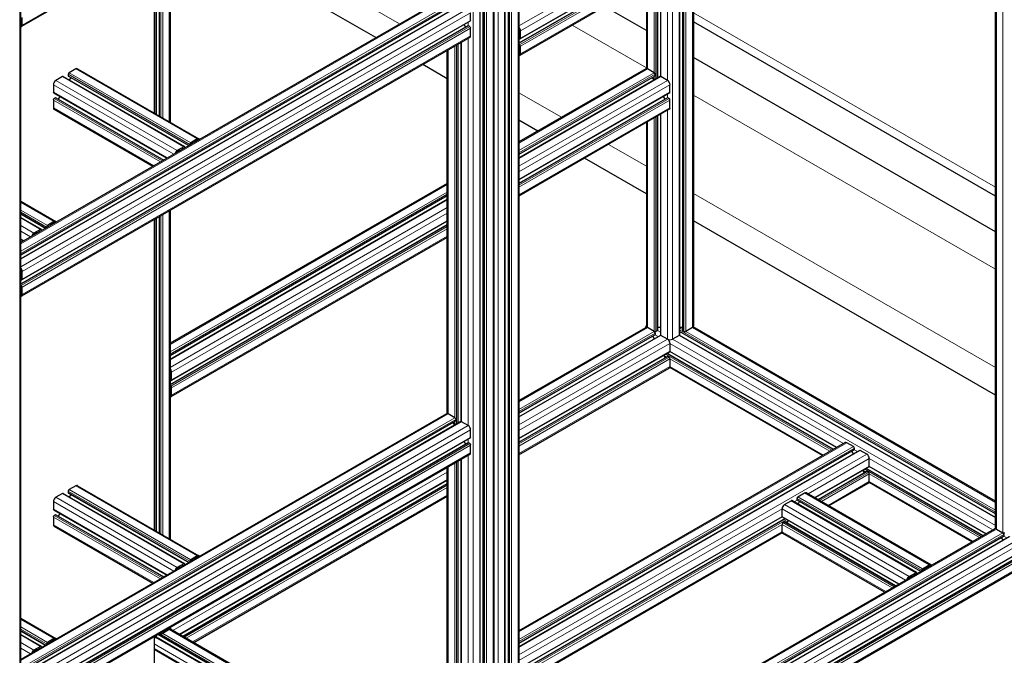
# Model space of a CAD drawing. Units: millimetres. Extents: x 0 to 14700, y 0 to 10395.
# Drawn here: x 5459 to 6577, y 4674 to 5396 of the extents above; entities that cross this region are included whole.
import ezdxf

# ---------------------------------------------------------------- set-up
doc = ezdxf.new("R2010")
doc.units = ezdxf.units.MM
doc.header["$LTSCALE"] = 35
doc.layers.add('Sichtbar (ISO)', color=7, linetype='Continuous', lineweight=25)
doc.layers.add('Tangential', color=7, linetype='Continuous', lineweight=9, true_color=0xbfbfbf)

msp = doc.modelspace()

# ---------------------------------------------------------------- linework, layer by layer
at = {"layer": 'Sichtbar (ISO)'}
for p, q in [((6025.7, 5879.7), (6025.7, 4476)), ((6009.8, 5870.4), (6009.8, 4466.2)), ((6013.3, 5875.7), (6013.3, 4471.3)), ((5985, 4455), (5985, 5859.4)), ((5997.5, 4459.7), (5997.5, 5863.4)), ((5981.5, 4449.9), (5981.5, 5854)), ((6590.1, 5694.9), (6025.7, 5369.1)), ((6592.8, 5700.5), (6027.1, 5373.9)), ((5970, 5681.8), (5460.9, 5387.9)), ((6592.3, 5681.8), (6026.6, 5355.2)), ((6566.5, 4819), (6566.5, 5666.9)), ((5460.1, 4149.4), (5460.1, 5553.8)), ((5863.1, 5375.4), (5651.2, 5497.7)), ((5617.3, 5478.2), (5617.3, 5286.5)), ((5629.8, 5485.4), (5629.8, 5279.3)), ((5611.5, 5474.8), (5611.5, 5289.9)), ((5613.8, 5476.2), (5613.8, 5288.5)), ((6223.7, 5469), (6223.7, 5047.6)), ((6207.8, 5459.8), (6207.8, 5037.8)), ((6211.3, 5461.9), (6211.3, 5042.9)), ((6182.9, 5445.5), (6182.9, 5329.3)), ((6186.4, 5447.5), (6186.4, 5331.3)), ((6170.5, 5438.3), (6170.5, 5340.3)), ((5943.4, 5421.7), (5460.1, 5142.7)), ((5953.6, 5413.3), (5460.1, 5128.3)), ((5959.8, 5412.8), (5460.1, 5124.3)), ((6170.5, 5383.4), (6122.9, 5410.9)), ((5970.8, 5395), (5970.8, 5403.6)), ((5460.1, 5394.6), (5460.5, 5394.3)), ((5967.9, 5388.7), (5460.1, 5095.5)), ((5460.9, 5393.7), (5460.9, 5390.2)), ((5970.5, 5394.3), (5461.4, 5100.4)), ((5461.7, 5389.7), (5461.7, 5398.3)), ((5965.2, 5387.2), (5963.4, 5390.2)), ((5969.8, 5387.9), (5968.4, 5388.7)), ((6566.5, 5195.5), (6223.7, 5393.4)), ((5970.8, 5377.4), (5970.8, 5386)), ((6026.2, 5379.9), (6025.7, 5380.2)), ((6026.5, 5383.7), (6026.5, 5380.1)), ((6027.4, 5374.6), (6027.4, 5383.2)), ((5970, 5375.6), (5460.9, 5081.7)), ((5956.6, 4937.4), (5956.6, 5367.9)), ((5960.1, 4939.3), (5960.1, 5369.9)), ((6025.7, 5374.3), (6026.3, 5374)), ((6026.3, 5367.4), (6025.7, 5367.8)), ((6027.4, 5357), (6027.4, 5365.6)), ((5944.2, 4948.4), (5944.2, 5360.7)), ((6025.7, 5361.9), (6026.2, 5361.6)), ((6026.5, 5361), (6026.5, 5357.5)), ((5944.2, 5328.6), (5916.4, 5344.7)), ((6566.5, 5154.8), (6223.7, 5352.7)), ((5514, 5333.8), (5514, 5332.1)), ((5522.5, 5339.9), (5515.1, 5335.6)), ((5524.5, 5340.1), (5662.4, 5260.5)), ((6169.6, 5340.1), (6025.7, 5257)), ((6179.1, 5335.6), (6171.6, 5339.9)), ((6180.1, 5332.1), (6180.1, 5333.8)), ((5497.1, 5321.9), (5497.1, 5313.4)), ((5507.3, 5331.1), (5499.9, 5326.8)), ((5508.1, 5331.2), (5646, 5251.6)), ((5514.2, 5331.7), (5650.8, 5252.8)), ((5516.9, 5330.1), (5515.2, 5327.1)), ((6179.9, 5331.7), (6025.7, 5242.7)), ((6186.1, 5331.2), (6025.7, 5238.6)), ((6179, 5327.1), (6177.3, 5330.1)), ((6194.3, 5326.8), (6186.8, 5331.1)), ((6197.1, 5313.4), (6197.1, 5321.9)), ((5497.4, 5312.7), (5625.9, 5238.5)), ((6196.8, 5312.7), (6025.7, 5213.9)), ((5497.1, 5304.4), (5497.1, 5295.8)), ((5499.5, 5307), (5498.1, 5306.2)), ((5500, 5307.1), (5622.4, 5236.4)), ((5504.5, 5308.6), (5502.7, 5305.5)), ((6194.1, 5307.1), (6025.7, 5209.9)), ((6191.5, 5305.5), (6189.7, 5308.6)), ((6196, 5306.2), (6194.6, 5307)), ((6197.1, 5295.8), (6197.1, 5304.4)), ((5497.9, 5294), (5610, 5229.3)), ((6196.3, 5294), (6025.7, 5195.5)), ((6186.4, 5288.3), (6186.4, 5037.8)), ((6047, 5269.3), (6025.7, 5281.5)), ((6170.5, 5279.1), (6170.5, 5047.6)), ((6182.9, 5286.2), (6182.9, 5042.9)), ((5651.9, 5254.2), (5651.9, 5253.5)), ((5660.4, 5260.3), (5653, 5256)), ((5657, 5256.4), (5657, 5256.9)), ((5657.4, 5257.5), (5660.4, 5259.3)), ((5645.2, 5251.5), (5637.8, 5247.2)), ((5637.8, 5246.2), (5640.8, 5248)), ((5641.2, 5247.8), (5641.2, 5247.3)), ((5646.3, 5250.2), (5646.3, 5250.9)), ((6170.5, 5197.9), (6100.2, 5238.5)), ((5944.2, 5209.9), (5629.8, 5028.4)), ((5460.1, 5189.5), (5499.8, 5166.6)), ((5944.2, 5195.6), (5629.8, 5014)), ((5944.2, 5191.5), (5629.8, 5010)), ((5629.8, 5179.2), (5629.8, 4805.8)), ((5460.1, 5175.2), (5488.2, 5158.9)), ((5460.1, 5171.1), (5483.3, 5157.7)), ((5497.8, 5166.4), (5490.3, 5162.1)), ((5494.7, 5163.6), (5497.8, 5165.4)), ((5611.5, 5168.6), (5611.5, 4816.3)), ((5613.8, 5170), (5613.8, 4815)), ((5617.3, 5172), (5617.3, 4812.9)), ((5944.2, 5166.8), (5631.1, 4986.1)), ((6566.5, 4969.3), (6223.7, 5167.2)), ((5482.6, 5157.6), (5475.1, 5153.3)), ((5475.1, 5152.3), (5478.2, 5154.1)), ((5478.5, 5153.9), (5478.5, 5153.4)), ((5483.6, 5156.3), (5483.6, 5157)), ((5489.3, 5160.3), (5489.3, 5159.6)), ((5494.4, 5162.5), (5494.4, 5163)), ((5944.2, 5162.8), (5629.8, 4981.2)), ((5460.1, 5146.4), (5463.3, 5144.6)), ((5944.2, 5148.4), (5630.6, 4967.4)), ((5460.9, 5110.1), (5460.9, 5106.6)), ((5461.7, 5101.1), (5461.7, 5109.6)), ((5460.5, 5106.4), (5460.1, 5106.7)), ((5460.1, 5100.8), (5460.6, 5100.5)), ((5460.6, 5093.9), (5460.1, 5094.3)), ((5460.1, 5088.4), (5460.5, 5088.1)), ((5460.9, 5087.5), (5460.9, 5084)), ((5461.7, 5083.5), (5461.7, 5092.1)), ((6025.7, 4963.1), (6169.6, 5046.1)), ((6179.1, 5041.7), (6171.6, 5046)), ((6179.1, 5041.7), (6179.1, 5041.7)), ((6182.6, 5042.5), (6181.2, 5041.7)), ((6186.4, 5046), (6182.9, 5046)), ((6211.3, 5046), (6207.8, 5046)), ((6566.5, 4834.4), (6207.8, 5041.5)), ((6213, 5041.7), (6211.6, 5042.5)), ((6222.6, 5046), (6215.1, 5041.7)), ((6566.5, 4848.8), (6223.5, 5046.8)), ((6025.7, 4948.7), (6179.9, 5037.7)), ((6025.7, 4944.7), (6186.1, 5037.2)), ((6177.3, 5036.2), (6179, 5033.2)), ((6180.1, 5039.8), (6180.1, 5038.2)), ((6194.3, 5032.9), (6186.8, 5037.2)), ((6194.3, 5032.9), (6194.3, 5032.9)), ((6207.4, 5037.2), (6199.9, 5032.9)), ((6566.5, 4830.4), (6207.7, 5037.5)), ((6386.1, 4909.8), (6197, 5019)), ((6197.1, 5028), (6197.1, 5019.4)), ((6025.7, 4920), (6196.8, 5018.7)), ((6025.7, 4915.9), (6194.1, 5013.1)), ((6189.7, 5014.6), (6191.5, 5011.6)), ((6382.5, 4907.8), (6193.6, 5016.9)), ((6194.6, 5013.1), (6196, 5012.3)), ((6197.1, 5010.4), (6197.1, 5001.9)), ((6025.7, 4901.6), (6196.3, 5000)), ((6370.1, 4900.6), (6196.8, 5000.7)), ((5630.2, 4992.1), (5629.8, 4992.4)), ((5629.8, 4986.5), (5630.4, 4986.1)), ((5630.6, 4995.8), (5630.6, 4992.3)), ((5631.4, 4986.8), (5631.4, 4995.3)), ((5630.4, 4979.6), (5629.8, 4980)), ((5629.8, 4974.1), (5630.2, 4973.8)), ((5631.4, 4969.2), (5631.4, 4977.8)), ((5630.6, 4973.2), (5630.6, 4969.7)), ((5943.4, 4948.2), (5460.1, 4669.1)), ((5952.8, 4943.7), (5945.4, 4948)), ((5953.9, 4940.2), (5953.9, 4941.8)), ((5953.6, 4939.8), (5460.1, 4654.8)), ((5959.8, 4939.3), (5460.1, 4650.7)), ((5952.7, 4935.2), (5951, 4938.2)), ((5968, 4934.9), (5960.6, 4939.2)), ((5970.8, 4921.4), (5970.8, 4930)), ((5970.5, 4920.7), (5461.4, 4626.8)), ((5967.9, 4915.2), (5460.1, 4622)), ((5965.2, 4913.6), (5963.4, 4916.7)), ((5969.8, 4914.3), (5968.4, 4915.1)), ((5970.8, 4903.9), (5970.8, 4912.5)), ((6395.9, 4915.5), (6025.7, 4701.8)), ((6406.2, 4907.1), (6025.7, 4687.4)), ((6405.3, 4911), (6397.9, 4915.3)), ((6406.4, 4907.6), (6406.4, 4909.2)), ((5970, 4902), (5460.9, 4608.1)), ((5960.1, 4449.9), (5960.1, 4896.4)), ((6412.4, 4906.6), (6025.7, 4683.4)), ((6405.3, 4902.5), (6403.5, 4905.6)), ((6420.5, 4902.2), (6413.1, 4906.5)), ((6423.4, 4888.8), (6423.4, 4897.3)), ((6423.4, 4897.3), (6423.4, 4897.3)), ((5944.2, 4459.7), (5944.2, 4887.2)), ((5956.6, 4455), (5956.6, 4894.3)), ((6423.1, 4888.1), (6361.7, 4852.7)), ((6552.2, 4809.8), (6419.9, 4886.2)), ((6555.8, 4811.8), (6423.3, 4888.3)), ((6420.4, 4882.5), (6365.2, 4850.6)), ((6417.7, 4881), (6416, 4884)), ((6422.3, 4881.6), (6420.9, 4882.4)), ((6423.4, 4871.2), (6423.4, 4879.8)), ((6423.4, 4879.8), (6423.4, 4879.8)), ((5522.5, 4866.3), (5515.1, 4862)), ((5524.5, 4866.5), (5662.4, 4786.9)), ((5640.5, 4697.5), (5944.2, 4872.9)), ((5644, 4695.5), (5944.2, 4868.8)), ((6422.5, 4869.4), (6377.6, 4843.5)), ((6539.8, 4802.6), (6423.1, 4870)), ((5507.3, 4857.5), (5499.9, 4853.3)), ((5508.1, 4857.6), (5646, 4778)), ((5514, 4860.2), (5514, 4858.6)), ((5514.2, 4858.1), (5650.8, 4779.3)), ((5516.9, 4856.6), (5515.2, 4853.5)), ((5656.4, 4688.3), (5944.2, 4854.5)), ((6341.4, 4850.4), (6341.4, 4852)), ((6342.4, 4853.9), (6349.8, 4858.2)), ((6493.3, 4776.7), (6351.8, 4858.4)), ((5497.1, 4848.4), (5497.1, 4839.8)), ((6324.4, 4831.6), (6324.4, 4840.2)), ((6327.2, 4845.1), (6334.6, 4849.4)), ((6476.8, 4767.8), (6335.4, 4849.5)), ((6481.7, 4769.1), (6341.6, 4849.9)), ((6342.5, 4845.4), (6344.2, 4848.4)), ((5497.1, 4830.8), (5497.1, 4822.2)), ((5497.4, 4839.1), (5625.9, 4764.9)), ((5499.5, 4833.5), (5498.1, 4832.6)), ((5500, 4833.5), (5622.4, 4762.9)), ((5504.5, 4835), (5502.7, 4832)), ((6324.5, 4831.2), (6025.7, 4658.7)), ((6327.9, 4829.1), (6025.7, 4654.6)), ((6456.8, 4754.7), (6324.7, 4830.9)), ((5497.9, 4820.4), (5610, 4755.7)), ((6324.4, 4814.1), (6324.4, 4822.6)), ((6325.4, 4824.5), (6326.9, 4825.3)), ((6453.3, 4752.7), (6327.4, 4825.3)), ((6330, 4823.8), (6331.8, 4826.8)), ((6025.7, 4505.8), (6565.6, 4817.5)), ((6324.6, 4812.9), (6025.7, 4640.3)), ((6025.7, 4491.5), (6575.9, 4809.1)), ((6025.7, 4487.4), (6582.1, 4808.6)), ((6440.8, 4745.5), (6325.2, 4812.2)), ((6567.6, 4817.3), (6575, 4813)), ((6573.2, 4807.6), (6575, 4804.5)), ((6576.1, 4811.2), (6576.1, 4809.6)), ((5660.4, 4786.7), (5653, 4782.4)), ((5657.4, 4784), (5660.4, 4785.7)), ((6024.4, 4457.9), (6590.1, 4784.5)), ((6027.3, 4463.6), (6592.8, 4790.1)), ((5645.2, 4777.9), (5637.8, 4773.6)), ((5637.8, 4772.7), (5640.8, 4774.4)), ((5641.2, 4774.2), (5641.2, 4773.7)), ((5646.3, 4776.6), (5646.3, 4777.3)), ((5651.9, 4780.6), (5651.9, 4779.9)), ((5657, 4782.8), (5657, 4783.4)), ((6483.8, 4772.2), (6491.3, 4776.5)), ((6487.9, 4773.2), (6487.9, 4772.6)), ((6491.3, 4775.5), (6488.2, 4773.8)), ((6027.1, 4445.1), (6592.3, 4771.4)), ((6468.6, 4763.4), (6476.1, 4767.7)), ((6471.7, 4764.2), (6468.6, 4762.5)), ((6472, 4763.5), (6472, 4764)), ((6477.1, 4767.1), (6477.1, 4766.4)), ((6482.8, 4769.7), (6482.8, 4770.4)), ((5460.1, 4715.9), (5499.8, 4693)), ((5460.1, 4701.6), (5488.2, 4685.4)), ((5460.1, 4697.5), (5483.3, 4684.1)), ((5611.5, 4695), (5611.5, 4568.3)), ((5613.8, 4696.4), (5613.8, 4694.9)), ((5944.2, 4507.8), (5615.7, 4697.5)), ((5619, 4698.7), (5618.4, 4699.1)), ((5628.6, 4703), (5621.2, 4698.7)), ((5944.2, 4522.2), (5629.5, 4703.8)), ((5629.8, 4705.6), (5629.8, 4704.7)), ((5482.6, 4684), (5475.1, 4679.8)), ((5483.6, 4682.7), (5483.6, 4683.4)), ((5489.3, 4686.7), (5489.3, 4686)), ((5497.8, 4692.8), (5490.3, 4688.5)), ((5494.4, 4688.9), (5494.4, 4689.5)), ((5494.7, 4690.1), (5497.8, 4691.8)), ((5613.4, 4694.2), (5611.5, 4693.1)), ((5944.2, 4503.8), (5613.7, 4694.6)), ((5475.1, 4678.8), (5478.2, 4680.5)), ((5478.5, 4680.3), (5478.5, 4679.8)), ((5611.5, 4681.6), (5944.2, 4489.5))]:
    msp.add_line(p, q, dxfattribs=at)
for centre, major_axis, start_param, end_param in [((5458.9, 5391.3), (1.4, -2.42), 6.130993, 7.068583), ((5458.9, 5391.3), (2, -3.46), 5.924866, 7.068583), ((5460.5, 5393.9), (0.25, -0.433), 0.785398, 2.356194), ((5968.4, 5387.9), (-0.5, 0.866), 6.021363, 6.283185), ((5968.4, 5387.9), (-0.5, 0.866), 5.497787, 6.021363), ((5969.8, 5386.6), (-0.75, 1.3), 3.926991, 5.497787), ((5969.8, 5395.6), (0.75, -1.3), 0, 0.785398), ((5968, 5379.1), (2, -3.46), 0, 0.785398), ((6024.6, 5384.8), (-2, 3.46), 3.926991, 5.070708), ((6024.6, 5384.8), (1.4, -2.42), 0.785398, 1.722989), ((6024.2, 5378.1), (1.25, -2.17), 0.785467, 1.31553), ((6025.6, 5377.2), (0.25, -0.433), 5.816869, 7.068653), ((6026.2, 5380.3), (0.25, -0.433), 5.497787, 7.068583), ((6025.6, 5365), (0.25, -0.433), 0.78552, 2.037112), ((6026.3, 5375.2), (0.75, -1.3), 5.497787, 7.068583), ((6026.3, 5366.2), (-0.75, 1.3), 3.926991, 5.497787), ((6024.2, 5365.8), (1.25, -2.17), 0.255266, 0.78552), ((6024.6, 5358.7), (1.4, -2.42), 6.130993, 7.068583), ((6024.6, 5358.7), (2, -3.46), 5.924866, 7.068583), ((6026.2, 5361.2), (0.25, -0.433), 0.785398, 2.356194), ((5515.1, 5334.4), (-0.75, -1.3), 3.926991, 5.497787), ((5514.7, 5332.5), (-0.5, -0.866), 5.497787, 6.283185), ((5522.5, 5336.6), (2, 3.46), 0, 0.785398), ((6171.6, 5336.6), (-2, 3.46), 5.497787, 6.283185), ((6179.1, 5334.4), (-0.75, 1.3), 3.926991, 5.497787), ((6179.4, 5332.5), (0.5, -0.866), 0, 0.785398), ((5499.9, 5323.6), (-2, -3.46), 3.926991, 5.497787), ((5507.3, 5329.9), (0.75, 1.3), 0, 0.785398), ((6186.8, 5329.9), (-0.75, 1.3), 5.497787, 6.283185), ((6194.3, 5323.6), (-2, 3.46), 3.926991, 5.497787), ((5498.1, 5314), (-0.75, -1.3), 5.497787, 6.283185), ((6196, 5314), (0.75, -1.3), 0, 0.785398), ((5498.1, 5305), (-0.75, -1.3), 3.926991, 5.497787), ((5499.5, 5306.2), (0.5, 0.866), 0, 0.785398), ((6194.6, 5306.2), (-0.5, 0.866), 6.021363, 6.283185), ((6194.6, 5306.2), (-0.5, 0.866), 5.497787, 6.021363), ((6196, 5305), (-0.75, 1.3), 3.926991, 5.497787), ((5499.9, 5297.4), (-2, -3.46), 5.497787, 6.283185), ((6194.3, 5297.4), (2, -3.46), 0, 0.785398), ((5653, 5254.8), (-0.75, -1.3), 3.926991, 5.497787), ((5654.4, 5254.8), (0.25, 0.433), 0.78552, 2.037114), ((5654.4, 5253.1), (1.25, 2.17), 0.255266, 0.78552), ((5657.4, 5257.1), (0.25, 0.433), 0.785398, 2.356194), ((5660.4, 5257), (2, 3.46), 5.924866, 7.068583), ((5660.4, 5257), (1.4, 2.42), 6.130993, 7.068583), ((5637.8, 5244), (-2, -3.46), 3.926991, 5.070709), ((5637.8, 5244), (1.4, 2.42), 0.785398, 1.722989), ((5640.8, 5247.6), (0.25, 0.433), 5.497787, 7.068583), ((5643.8, 5247), (1.25, 2.17), 0.785467, 1.315531), ((5643.8, 5248.6), (0.25, 0.433), 5.816868, 7.068653), ((5645.2, 5250.3), (0.75, 1.3), 5.497787, 7.068583), ((5497.8, 5163.1), (2, 3.46), 5.924866, 7.068583), ((5497.8, 5163.1), (1.4, 2.42), 6.130993, 7.068583), ((5475.1, 5150.1), (-2, -3.46), 3.926991, 5.070709), ((5478.2, 5153.7), (0.25, 0.433), 5.497787, 7.068583), ((5481.2, 5153.1), (1.25, 2.17), 0.785467, 1.315531), ((5481.2, 5154.7), (0.25, 0.433), 5.816868, 7.068653), ((5482.6, 5156.4), (0.75, 1.3), 5.497787, 7.068583), ((5490.3, 5160.9), (-0.75, -1.3), 3.926991, 5.497787), ((5491.8, 5160.9), (0.25, 0.433), 0.78552, 2.037114), ((5491.8, 5159.2), (1.25, 2.17), 0.255266, 0.78552), ((5494.7, 5163.2), (0.25, 0.433), 0.785398, 2.356194), ((5475.1, 5150.1), (1.4, 2.42), 0.785398, 1.722989), ((5458.9, 5111.3), (-2, 3.46), 3.926991, 5.070709), ((5458.9, 5111.3), (1.4, -2.42), 0.785398, 1.722989), ((5458.5, 5104.5), (1.25, -2.17), 0.785467, 1.315531), ((5459.9, 5103.7), (0.25, -0.433), 5.816869, 7.068653), ((5460.5, 5106.8), (0.25, -0.433), 5.497787, 7.068583), ((5460.6, 5101.7), (0.75, -1.3), 5.497787, 7.068583), ((5459.9, 5091.5), (0.25, -0.433), 0.78552, 2.037113), ((5458.5, 5092.3), (1.25, -2.17), 0.255266, 0.78552), ((5460.5, 5087.7), (0.25, -0.433), 0.785398, 2.356194), ((5460.6, 5092.7), (-0.75, 1.3), 3.926991, 5.497787), ((5458.9, 5085.1), (1.4, -2.42), 6.130993, 7.068583), ((5458.9, 5085.1), (2, -3.46), 5.924866, 7.068583), ((6171.6, 5046), (2, 3.46), 1.212457, 1.929116), ((6171.6, 5042.7), (-2, 3.46), 5.497787, 6.283185), ((6174.5, 5047.6), (-4, 0), 0, 0.78538), ((6174.5, 5047.6), (-4, 0), 0.78538, 0.785398), ((6179.1, 5040.4), (0.75, -1.3), 0.785398, 2.356146), ((6180.1, 5042.3), (-1.5, 0), 0.785398, 2.356194), ((6181.9, 5042.9), (1, 0), 5.497787, 6.021363), ((6181.9, 5042.9), (1, 0), 6.021363, 6.283185), ((6212.3, 5042.9), (-1, 0), 0, 0.785398), ((6214.1, 5042.3), (-1.5, 0), 0.785398, 2.356194), ((6219.7, 5047.6), (4, 0), 5.497787, 6.283185), ((6179.4, 5038.6), (0.5, -0.866), 0, 0.261823), ((6179.4, 5038.6), (0.5, -0.866), 0.261823, 0.785398), ((6186.8, 5035.9), (-0.75, 1.3), 5.497787, 6.283185), ((6187.9, 5037.8), (-1.5, 0), 0, 0.78535), ((6187.9, 5037.8), (-1.5, 0), 0.78535, 0.785398), ((6194.3, 5029.6), (2, -3.46), 0.785398, 2.356177), ((6197.1, 5034.5), (-4, 0), 0.785398, 2.356194), ((6206.3, 5037.8), (1.5, 0), 5.497787, 6.283185), ((6196, 5020), (0.75, -1.3), 0, 0.785398), ((6194.6, 5012.3), (-0.5, 0.866), 5.497787, 6.283185), ((6196, 5011), (0.75, -1.3), 0.785398, 2.356194), ((5628.6, 4997), (-2, 3.46), 3.926991, 5.070709), ((5628.6, 4997), (1.4, -2.42), 0.785398, 1.722989), ((6194.3, 5003.5), (2, -3.46), 0, 0.785398), ((5628.2, 4990.2), (1.25, -2.17), 0.785467, 1.315531), ((5629.6, 4989.4), (0.25, -0.433), 5.816869, 7.068653), ((5630.2, 4992.5), (0.25, -0.433), 5.497787, 7.068583), ((5630.4, 4987.4), (0.75, -1.3), 5.497787, 7.068583), ((5629.6, 4977.2), (0.25, -0.433), 0.78552, 2.037113), ((5628.2, 4978), (1.25, -2.17), 0.255266, 0.78552), ((5630.4, 4978.4), (-0.75, 1.3), 3.926991, 5.497787), ((5628.6, 4970.8), (1.4, -2.42), 6.130993, 7.068583), ((5628.6, 4970.8), (2, -3.46), 5.924866, 7.068583), ((5630.2, 4973.4), (0.25, -0.433), 0.785398, 2.356194), ((5945.4, 4944.7), (-2, 3.46), 5.497787, 6.283185), ((5952.8, 4942.5), (-0.75, 1.3), 3.926991, 5.497787), ((5953.1, 4940.6), (0.5, -0.866), 0, 0.785398), ((5960.6, 4938), (-0.75, 1.3), 5.497787, 6.283185), ((5968, 4931.6), (-2, 3.46), 3.926991, 5.497787), ((5969.8, 4922), (0.75, -1.3), 0, 0.785398), ((5968.4, 4914.3), (-0.5, 0.866), 6.021363, 6.283185), ((5968.4, 4914.3), (-0.5, 0.866), 5.497787, 6.021363), ((5969.8, 4913.1), (-0.75, 1.3), 3.926991, 5.497787), ((6397.9, 4912), (-2, 3.46), 5.497787, 6.283185), ((6405.3, 4909.8), (-0.75, 1.3), 3.926991, 5.497787), ((6405.7, 4908), (0.5, -0.866), 0, 0.261781), ((6405.7, 4908), (0.5, -0.866), 0.261781, 0.785398), ((5968, 4905.5), (2, -3.46), 0, 0.785398), ((6413.1, 4905.3), (-0.75, 1.3), 5.497787, 6.283185), ((6420.5, 4899), (-2, 3.46), 3.926991, 5.497787), ((6422.3, 4889.4), (0.75, -1.3), 0, 0.785375), ((6422.3, 4889.4), (-0.75, 1.3), 3.926967, 3.926991), ((6420.9, 4881.6), (-0.5, 0.866), 5.497787, 6.283185), ((6422.3, 4880.4), (-0.75, 1.3), 3.926991, 5.497787), ((5522.5, 4863.1), (2, 3.46), 0, 0.785398), ((6420.5, 4872.9), (2, -3.46), 0, 0.785389), ((6420.5, 4872.9), (-2, 3.46), 3.926982, 3.926991), ((5499.9, 4850), (-2, -3.46), 3.926991, 5.497787), ((5507.3, 4856.3), (0.75, 1.3), 0, 0.785398), ((5515.1, 4860.8), (-0.75, -1.3), 3.926991, 5.497787), ((5514.7, 4859), (-0.5, -0.866), 5.497787, 6.283185), ((6342.4, 4852.6), (0.75, 1.3), 0.785398, 2.356194), ((6349.8, 4854.9), (2, 3.46), 0, 0.785398), ((6327.2, 4841.8), (2, 3.46), 0.785398, 2.356194), ((6334.6, 4848.2), (0.75, 1.3), 0, 0.785398), ((6342.1, 4850.8), (-0.5, -0.866), 5.497787, 6.021363), ((6342.1, 4850.8), (-0.5, -0.866), 6.021363, 6.283185), ((5498.1, 4840.4), (-0.75, -1.3), 5.497787, 6.283185), ((5498.1, 4831.4), (-0.75, -1.3), 3.926991, 5.497787), ((5499.5, 4832.6), (0.5, 0.866), 0, 0.785398), ((6325.4, 4832.2), (-0.75, -1.3), 5.497787, 6.283185), ((5499.9, 4823.9), (-2, -3.46), 5.497787, 6.283185), ((6325.4, 4823.3), (0.75, 1.3), 0.785398, 2.356194), ((6326.9, 4824.5), (0.5, 0.866), 0, 0.785398), ((6567.6, 4814.1), (-2, 3.46), 5.497787, 6.283185), ((6570.5, 4819), (-4, 0), 0, 0.785398), ((6327.2, 4815.7), (-2, -3.46), 5.497787, 6.283185), ((6575, 4811.8), (0.75, -1.3), 0.785398, 2.356194), ((6576.1, 4813.7), (1.5, 0), 3.926991, 5.497787), ((6575.4, 4810), (0.5, -0.866), 0, 0.261822), ((6575.4, 4810), (0.5, -0.866), 0.261822, 0.785398), ((5660.4, 4783.4), (2, 3.46), 5.924866, 7.068583), ((5660.4, 4783.4), (1.4, 2.42), 6.130993, 7.068583), ((5637.8, 4770.4), (-2, -3.46), 3.926991, 5.070709), ((5640.8, 4774), (0.25, 0.433), 5.497787, 7.068583), ((5643.8, 4773.4), (1.25, 2.17), 0.785467, 1.315531), ((5643.8, 4775.1), (0.25, 0.433), 5.816868, 7.068653), ((5645.2, 4776.7), (0.75, 1.3), 5.497787, 7.068583), ((5653, 4781.2), (-0.75, -1.3), 3.926991, 5.497787), ((5654.4, 4781.2), (0.25, 0.433), 0.78552, 2.037114), ((5654.4, 4779.6), (1.25, 2.17), 0.255266, 0.78552), ((5657.4, 4783.6), (0.25, 0.433), 0.785398, 2.356194), ((6488.2, 4773.4), (-0.25, -0.433), 3.926991, 5.497787), ((6491.3, 4773.2), (2, 3.46), 5.924836, 7.068583), ((6491.3, 4773.2), (1.4, 2.42), 6.130945, 7.068583), ((5637.8, 4770.4), (1.4, 2.42), 0.785398, 1.722989), ((6468.6, 4760.2), (2, 3.46), 0.785398, 1.929146), ((6468.6, 4760.2), (-1.4, -2.42), 3.926991, 4.86463), ((6471.7, 4763.8), (0.25, 0.433), 5.497787, 7.068583), ((6474.6, 4763.2), (-1.25, -2.17), 3.926869, 4.457209), ((6474.6, 4764.9), (0.25, 0.433), 5.81664, 7.068462), ((6476.1, 4766.5), (0.75, 1.3), 5.497787, 7.068583), ((6483.8, 4771), (0.75, 1.3), 0.785398, 2.356194), ((6485.2, 4771), (-0.25, -0.433), 3.926922, 5.178934), ((6485.2, 4769.4), (1.25, 2.17), 0.25518, 0.785329), ((5612.3, 4694.9), (1.5, 0), 5.497787, 6.283185), ((5620.1, 4699.3), (-1.5, 0), 0.785398, 2.356194), ((5625.8, 4704.7), (4, 0), 5.497787, 6.283185), ((5628.6, 4703), (-1.4, 2.42), 4.560212, 4.899627), ((5628.6, 4703), (2, -3.46), 1.212487, 1.929096), ((5482.6, 4682.8), (0.75, 1.3), 5.497787, 7.068583), ((5490.3, 4687.3), (-0.75, -1.3), 3.926991, 5.497787), ((5491.8, 4687.3), (0.25, 0.433), 0.78552, 2.037114), ((5491.8, 4685.7), (1.25, 2.17), 0.255266, 0.78552), ((5494.7, 4689.7), (0.25, 0.433), 0.785398, 2.356194), ((5497.8, 4689.6), (2, 3.46), 5.924866, 7.068583), ((5497.8, 4689.6), (1.4, 2.42), 6.130993, 7.068583), ((5475.1, 4676.5), (-2, -3.46), 3.926991, 5.070709), ((5475.1, 4676.5), (1.4, 2.42), 0.785398, 1.722989), ((5478.2, 4680.1), (0.25, 0.433), 5.497787, 7.068583), ((5481.2, 4679.5), (1.25, 2.17), 0.785467, 1.315531), ((5481.2, 4681.2), (0.25, 0.433), 5.816868, 7.068653)]:
    msp.add_ellipse(centre, major_axis=major_axis, ratio=0.57735, start_param=start_param, end_param=end_param, dxfattribs=at)
at = {"layer": 'Tangential'}
for p, q in [((6009.4, 5870), (6009.4, 4465.6)), ((6013.6, 5875.3), (6013.6, 4470.9)), ((6015, 5874.5), (6015, 4470.1)), ((6017.1, 5874.5), (6017.1, 4470.1)), ((6024.6, 5878.8), (6024.6, 4474.4)), ((5985.3, 4454.6), (5985.3, 5859)), ((5986.7, 4453.8), (5986.7, 5858.2)), ((5988.9, 4453.8), (5988.9, 5858.2)), ((5996.3, 4458.1), (5996.3, 5862.4)), ((6001.9, 5865.7), (6001.9, 4461.3)), ((5973.7, 4445), (5973.7, 5849.4)), ((5981.1, 4449.3), (5981.1, 5853.7)), ((6590.3, 5714.7), (6025.7, 5388.7)), ((6593.1, 5709.8), (6027.4, 5383.2)), ((6593.1, 5701.2), (6027.4, 5374.6)), ((6590.6, 5694.9), (6025.7, 5368.7)), ((6592, 5694), (6026.3, 5367.4)), ((6593.1, 5692.2), (6027.4, 5365.6)), ((5970.8, 5683.6), (5461.7, 5389.7)), ((6593.1, 5683.6), (6027.4, 5357)), ((6567.6, 4817.3), (6567.6, 5667.6)), ((6575, 4813), (6575, 5671.9)), ((5458.9, 4147.8), (5458.9, 5552.2)), ((5890.2, 5391.1), (5678.3, 5513.4)), ((5617.6, 5478.4), (5617.6, 5286.3)), ((5619, 5479.2), (5619, 5285.5)), ((5621.2, 5480.4), (5621.2, 5284.3)), ((5628.6, 5484.7), (5628.6, 5280)), ((5613.4, 5475.9), (5613.4, 5288.8)), ((6222.6, 5468.4), (6222.6, 5046)), ((6199.9, 5455.3), (6199.9, 5032.9)), ((6207.4, 5459.6), (6207.4, 5037.2)), ((6211.6, 5462), (6211.6, 5042.5)), ((6213, 5462.8), (6213, 5041.7)), ((6215.1, 5464.1), (6215.1, 5041.7)), ((6181.2, 5444.5), (6181.2, 5328.4)), ((6182.6, 5445.3), (6182.6, 5329.2)), ((6186.8, 5447.7), (6186.8, 5331.1)), ((6194.3, 5452), (6194.3, 5326.8)), ((6171.6, 5439), (6171.6, 5339.9)), ((6179.1, 5443.3), (6179.1, 5335.6)), ((5945.4, 5421.5), (5460.1, 5141.3)), ((5952.8, 5417.3), (5460.1, 5132.8)), ((5953.9, 5415.4), (5460.1, 5130.3)), ((5953.9, 5413.8), (5460.1, 5128.7)), ((5960.6, 5412.8), (5460.1, 5123.8)), ((5968, 5408.5), (5460.1, 5115.2)), ((5970.8, 5403.6), (5461.7, 5109.6)), ((6223.7, 5403.5), (6566.5, 5205.7)), ((5460.5, 5394.3), (5460.1, 5394)), ((5460.9, 5393.7), (5460.1, 5393.2)), ((5460.9, 5390.2), (5460.1, 5389.7)), ((5968.4, 5388.7), (5460.1, 5095.2)), ((5969.8, 5387.9), (5460.6, 5093.9)), ((5970.8, 5395), (5461.7, 5101.1)), ((5968, 5388.8), (5968, 5392.9)), ((6170.5, 5341), (6086.2, 5389.6)), ((5970.8, 5386), (5461.7, 5092.1)), ((5970.8, 5377.4), (5461.7, 5083.5)), ((6026.4, 5384.7), (6025.7, 5384.3)), ((6026.5, 5384.2), (6025.7, 5383.7)), ((6026.5, 5384.1), (6025.7, 5383.7)), ((6026.5, 5383.1), (6025.7, 5382.6)), ((6025.8, 5378.1), (6025.7, 5378.1)), ((6026, 5377), (6025.7, 5376.9)), ((6026.5, 5380.1), (6026.2, 5379.9)), ((5952.8, 4943.7), (5952.8, 5365.7)), ((5954.9, 4936.4), (5954.9, 5366.9)), ((5956.3, 4937.3), (5956.3, 5367.7)), ((5960.6, 4939.2), (5960.6, 5370.2)), ((5968, 4934.9), (5968, 5374.5)), ((6025.9, 5374.2), (6025.7, 5374.1)), ((6025.8, 5365.3), (6025.7, 5365.2)), ((5944.2, 5359.9), (5943.5, 5360.3)), ((5945.4, 4948), (5945.4, 5361.4)), ((6026, 5364.8), (6025.7, 5364.7)), ((6026.2, 5361.6), (6025.7, 5361.4)), ((6026.5, 5361), (6025.7, 5360.6)), ((6026.5, 5357.5), (6025.7, 5357.1)), ((5514, 5333.8), (5651.9, 5254.2)), ((5514, 5332.1), (5651.1, 5253)), ((5515.1, 5335.6), (5653, 5256)), ((5522.5, 5339.9), (5660.4, 5260.3)), ((6171.6, 5339.9), (6025.7, 5255.7)), ((6179.1, 5335.6), (6025.7, 5247.1)), ((6180.1, 5333.8), (6025.7, 5244.6)), ((6180.1, 5332.1), (6025.7, 5243)), ((5497.1, 5321.9), (5633.8, 5243)), ((5499.9, 5326.8), (5637.8, 5247.2)), ((5507.3, 5331.1), (5645.2, 5251.5)), ((6186.8, 5331.1), (6025.7, 5238.1)), ((6194.3, 5326.8), (6025.7, 5229.5)), ((6197.1, 5321.9), (6025.7, 5223)), ((6179.1, 5331.2), (6179.1, 5327.1)), ((5497.1, 5313.4), (5626.4, 5238.7)), ((6197.1, 5313.4), (6025.7, 5214.4)), ((6074.1, 5284.9), (6025.7, 5312.8)), ((6194.3, 5311.2), (6194.3, 5307.1)), ((6566.5, 5112.3), (6223.7, 5310.2)), ((5497.1, 5304.4), (5618.6, 5234.2)), ((5498.1, 5306.2), (5620.7, 5235.4)), ((5499.5, 5307), (5622.1, 5236.3)), ((6194.6, 5307), (6025.7, 5209.5)), ((6196, 5306.2), (6025.7, 5207.9)), ((6197.1, 5304.4), (6025.7, 5205.4)), ((5497.1, 5295.8), (5611.2, 5229.9)), ((6197.1, 5295.8), (6025.7, 5196.9)), ((6186.8, 5288.5), (6186.8, 5037.2)), ((6194.3, 5292.8), (6194.3, 5032.9)), ((6171.6, 5279.7), (6171.6, 5046)), ((6179.1, 5284), (6179.1, 5041.7)), ((6181.2, 5285.3), (6181.2, 5041.7)), ((6182.6, 5286.1), (6182.6, 5042.5)), ((5654.1, 5254.8), (5654.1, 5254.7)), ((5654.4, 5255.2), (5654.6, 5255)), ((5657, 5256.9), (5657.5, 5256.7)), ((5657.4, 5257.5), (5658.2, 5257.1)), ((5660.4, 5259.3), (5661.2, 5258.8)), ((6170.5, 5229.3), (6127.3, 5254.2)), ((5637, 5245.6), (5637.6, 5245.2)), ((5637.4, 5246), (5638.2, 5245.5)), ((5637.4, 5245.9), (5638.1, 5245.5)), ((5638.3, 5246.5), (5639.1, 5246.1)), ((5640.8, 5248), (5641.2, 5247.8)), ((5642.9, 5248.3), (5643, 5248.3)), ((5643.8, 5249.1), (5644, 5248.9)), ((5646.3, 5250.4), (5646.4, 5250.3)), ((5944.2, 5208.6), (5629.8, 5027)), ((5944.2, 5200), (5629.8, 5018.5)), ((6566.5, 5000.7), (6223.7, 5198.5)), ((5460.1, 5188.2), (5497.8, 5166.4)), ((5944.2, 5197.6), (5629.8, 5016)), ((5944.2, 5195.9), (5629.8, 5014.4)), ((5944.2, 5191), (5629.8, 5009.5)), ((5460.1, 5179.6), (5490.3, 5162.1)), ((5460.1, 5177.1), (5489.3, 5160.3)), ((5460.1, 5175.5), (5488.5, 5159.1)), ((5628.6, 5178.5), (5628.6, 4806.4)), ((5944.2, 5182.4), (5629.8, 5000.9)), ((5944.2, 5175.9), (5631.4, 4995.3)), ((5460.1, 5170.6), (5482.6, 5157.6)), ((5497.8, 5165.4), (5498.6, 5164.9)), ((5613.4, 5169.7), (5613.4, 4815.2)), ((5617.6, 5172.2), (5617.6, 4812.8)), ((5619, 5173), (5619, 4811.9)), ((5621.2, 5174.2), (5621.2, 4810.7)), ((5944.2, 5167.3), (5631.4, 4986.8)), ((5460.1, 5162), (5475.1, 5153.3)), ((5460.1, 5155.5), (5471.1, 5149.1)), ((5478.2, 5154.1), (5478.5, 5153.9)), ((5480.3, 5154.4), (5480.3, 5154.4)), ((5481.2, 5155.2), (5481.4, 5155)), ((5483.6, 5156.5), (5483.8, 5156.4)), ((5491.4, 5160.9), (5491.5, 5160.8)), ((5491.8, 5161.3), (5492, 5161.1)), ((5494.4, 5163), (5494.8, 5162.8)), ((5494.7, 5163.6), (5495.5, 5163.2)), ((5944.2, 5162.4), (5629.8, 4980.9)), ((5944.2, 5160.8), (5630.4, 4979.6)), ((5944.2, 5158.4), (5631.4, 4977.8)), ((5460.1, 5146.9), (5463.7, 5144.8)), ((5474.3, 5151.7), (5475, 5151.3)), ((5474.7, 5152), (5475.5, 5151.6)), ((5474.8, 5152.1), (5475.5, 5151.6)), ((5475.6, 5152.6), (5476.4, 5152.2)), ((5944.2, 5149.8), (5631.4, 4969.2)), ((5460.7, 5111.1), (5460.1, 5110.8)), ((5460.8, 5110.6), (5460.1, 5110.2)), ((5460.8, 5110.6), (5460.1, 5110.2)), ((5460.9, 5109.6), (5460.1, 5109.1)), ((5460.1, 5104.6), (5460.1, 5104.6)), ((5460.3, 5103.5), (5460.1, 5103.4)), ((5460.2, 5100.7), (5460.1, 5100.6)), ((5460.9, 5106.6), (5460.5, 5106.4)), ((5460.1, 5091.7), (5460.1, 5091.7)), ((5460.3, 5091.3), (5460.1, 5091.1)), ((5460.5, 5088.1), (5460.1, 5087.9)), ((5460.9, 5087.5), (5460.1, 5087)), ((5460.9, 5084), (5460.1, 5083.5)), ((6025.7, 4961.7), (6171.6, 5046)), ((6025.7, 4953.1), (6179.1, 5041.7)), ((6186.4, 5040.7), (6182.9, 5042.7)), ((6211.3, 5043.9), (6207.8, 5045.9)), ((6566.5, 4836.4), (6207.8, 5043.5)), ((6566.5, 4834.7), (6207.8, 5041.8)), ((6566.5, 4838.8), (6215.1, 5041.7)), ((6566.5, 4847.4), (6222.6, 5046)), ((6025.7, 4950.7), (6180.1, 5039.8)), ((6025.7, 4949.1), (6180.1, 5038.2)), ((6025.7, 4944.2), (6186.8, 5037.2)), ((6025.7, 4935.6), (6194.3, 5032.9)), ((6183.6, 5035.8), (6180, 5037.8)), ((6566.5, 4821.3), (6199.9, 5032.9)), ((6566.5, 4829.8), (6207.4, 5037.2)), ((6025.7, 4929.1), (6197.1, 5028)), ((6025.7, 4920.5), (6197.1, 5019.4)), ((6393.9, 4914.4), (6197.1, 5028)), ((6386.5, 4910.1), (6197.1, 5019.4)), ((6025.7, 4915.6), (6194.6, 5013.1)), ((6025.7, 4913.9), (6196, 5012.3)), ((6025.7, 4911.5), (6197.1, 5010.4)), ((6193.3, 5012.6), (6189.8, 5014.7)), ((6380.8, 4906.8), (6191.9, 5015.9)), ((6382.3, 4907.6), (6193.3, 5016.7)), ((6378.7, 4905.6), (6197.1, 5010.4)), ((5630.4, 4996.8), (5629.8, 4996.5)), ((6025.7, 4902.9), (6197.1, 5001.9)), ((6371.3, 4901.3), (6197.1, 5001.9)), ((5630.5, 4996.3), (5629.8, 4995.9)), ((5630.5, 4996.3), (5629.8, 4995.8)), ((5630.6, 4995.3), (5629.8, 4994.8)), ((5629.8, 4990.3), (5629.8, 4990.3)), ((5630, 4989.2), (5629.8, 4989.1)), ((5629.9, 4986.4), (5629.8, 4986.3)), ((5630.6, 4992.3), (5630.2, 4992.1)), ((5629.8, 4977.4), (5629.8, 4977.4)), ((5630, 4977), (5629.8, 4976.8)), ((5630.2, 4973.8), (5629.8, 4973.6)), ((5630.6, 4973.2), (5629.8, 4972.7)), ((5630.6, 4969.7), (5629.8, 4969.2)), ((5945.4, 4948), (5460.1, 4667.8)), ((5952.8, 4943.7), (5460.1, 4659.2)), ((5953.9, 4941.8), (5460.1, 4656.8)), ((5953.9, 4940.2), (5460.1, 4655.1)), ((5960.6, 4939.2), (5460.1, 4650.2)), ((5968, 4934.9), (5460.1, 4641.6)), ((5970.8, 4930), (5461.7, 4636.1)), ((5952.8, 4935.2), (5952.8, 4939.3)), ((5970.8, 4921.4), (5461.7, 4627.5)), ((5968, 4915.2), (5968, 4919.3)), ((5968.4, 4915.1), (5460.1, 4621.6)), ((5969.8, 4914.3), (5460.6, 4620.4)), ((5970.8, 4912.5), (5461.7, 4618.5)), ((6397.9, 4915.3), (6025.7, 4700.4)), ((6405.3, 4911), (6025.7, 4691.9)), ((6406.4, 4909.2), (6025.7, 4689.4)), ((6406.4, 4907.6), (6025.7, 4687.8)), ((6409.9, 4905.2), (6406.3, 4907.2)), ((5970.8, 4903.9), (5461.7, 4609.9)), ((5960.6, 4449.3), (5960.6, 4896.6)), ((5968, 4445), (5968, 4900.9)), ((6413.1, 4906.5), (6025.7, 4682.9)), ((6420.5, 4902.2), (6025.7, 4674.3)), ((6423.4, 4897.3), (6353.8, 4857.2)), ((6563.6, 4816.4), (6423.4, 4897.3)), ((5945.4, 4458.1), (5945.4, 4887.8)), ((5952.8, 4453.8), (5952.8, 4892.1)), ((5954.9, 4453.8), (5954.9, 4893.3)), ((5956.3, 4454.6), (5956.3, 4894.2)), ((6423.4, 4888.8), (6361.3, 4852.9)), ((6550.5, 4808.8), (6418.2, 4885.3)), ((6552, 4809.6), (6419.6, 4886.1)), ((6556.2, 4812.1), (6423.4, 4888.8)), ((5632.6, 4702.1), (5944.2, 4882)), ((6420.9, 4882.4), (6365.5, 4850.5)), ((6422.3, 4881.6), (6366.9, 4849.6)), ((6423.4, 4879.8), (6369, 4848.4)), ((6419.5, 4882), (6416, 4884)), ((6548.4, 4807.6), (6423.4, 4879.8)), ((5522.5, 4866.3), (5660.4, 4786.7)), ((5640, 4697.8), (5944.2, 4873.4)), ((5644.3, 4695.3), (5944.2, 4868.5)), ((5645.7, 4694.5), (5944.2, 4866.9)), ((5647.8, 4693.3), (5944.2, 4864.4)), ((6423.4, 4871.2), (6376.5, 4844.1)), ((6541, 4803.3), (6423.4, 4871.2)), ((5499.9, 4853.3), (5637.8, 4773.6)), ((5507.3, 4857.5), (5645.2, 4777.9)), ((5514, 4860.2), (5651.9, 4780.6)), ((5514, 4858.6), (5651.1, 4779.4)), ((5515.1, 4862), (5653, 4782.4)), ((5655.2, 4689), (5944.2, 4855.8)), ((6482.8, 4770.4), (6341.4, 4852)), ((6483.8, 4772.2), (6342.4, 4853.9)), ((6491.3, 4776.5), (6349.8, 4858.2)), ((5497.1, 4848.4), (5633.8, 4769.4)), ((6324.4, 4840.2), (6025.7, 4667.8)), ((6464.6, 4759.2), (6324.4, 4840.2)), ((6468.6, 4763.4), (6327.2, 4845.1)), ((6476.1, 4767.7), (6334.6, 4849.4)), ((6341.4, 4850), (6337.9, 4848)), ((6482, 4769.2), (6341.4, 4850.4)), ((5497.1, 4839.8), (5626.4, 4765.1)), ((5497.1, 4830.8), (5618.6, 4760.6)), ((5498.1, 4832.6), (5620.7, 4761.9)), ((5499.5, 4833.5), (5622.1, 4762.7)), ((6324.4, 4831.6), (6025.7, 4659.2)), ((6328.2, 4828.9), (6025.7, 4654.3)), ((6457.2, 4754.9), (6324.4, 4831.6)), ((5497.1, 4822.2), (5611.2, 4756.4)), ((6329.6, 4828.1), (6025.7, 4652.7)), ((6324.4, 4822.6), (6025.7, 4650.2)), ((6449.4, 4750.4), (6324.4, 4822.6)), ((6451.5, 4751.7), (6325.4, 4824.5)), ((6453, 4752.5), (6326.9, 4825.3)), ((6331.7, 4826.9), (6328.2, 4824.8)), ((6025.7, 4504.5), (6567.6, 4817.3)), ((6324.4, 4814.1), (6025.7, 4641.6)), ((6025.7, 4495.9), (6575, 4813)), ((6025.7, 4493.5), (6576.1, 4811.2)), ((6025.7, 4491.8), (6576.1, 4809.6)), ((6025.7, 4486.9), (6582.8, 4808.6)), ((6442, 4746.2), (6324.4, 4814.1)), ((6579.6, 4807.2), (6576, 4809.2)), ((6025.7, 4478.3), (6590.3, 4804.3)), ((6027.4, 4472.8), (6593.1, 4799.4)), ((5660.4, 4785.7), (5661.2, 4785.3)), ((6024.9, 4457.9), (6590.6, 4784.5)), ((6027.4, 4464.2), (6593.1, 4790.8)), ((5638.3, 4773), (5639.1, 4772.5)), ((5640.8, 4774.4), (5641.2, 4774.2)), ((5642.9, 4774.7), (5643, 4774.7)), ((5643.8, 4775.5), (5644, 4775.3)), ((5646.3, 4776.8), (5646.4, 4776.7)), ((5654.1, 4781.2), (5654.1, 4781.2)), ((5654.4, 4781.6), (5654.6, 4781.5)), ((5657, 4783.4), (5657.5, 4783.1)), ((5657.4, 4784), (5658.2, 4783.5)), ((6026.3, 4457.1), (6592, 4783.7)), ((6027.4, 4455.2), (6593.1, 4781.8)), ((6027.4, 4446.6), (6593.1, 4773.2)), ((6488.3, 4772.9), (6487.9, 4773.2)), ((6489, 4773.3), (6488.2, 4773.8)), ((6492.1, 4775.1), (6491.3, 4775.5)), ((5637, 4772), (5637.6, 4771.6)), ((5637.4, 4772.4), (5638.1, 4771.9)), ((5637.4, 4772.4), (5638.2, 4772)), ((6468.5, 4761.4), (6467.8, 4761.8)), ((6469, 4761.8), (6468.2, 4762.2)), ((6469, 4761.7), (6468.2, 4762.2)), ((6469.9, 4762.3), (6469.1, 4762.7)), ((6472, 4764), (6471.7, 4764.2)), ((6473.8, 4764.5), (6473.8, 4764.5)), ((6474.9, 4765.1), (6474.6, 4765.3)), ((6477.3, 4766.5), (6477.1, 4766.6)), ((6485, 4771), (6484.9, 4771)), ((6485.5, 4771.3), (6485.2, 4771.4)), ((5460.1, 4714.6), (5497.8, 4692.8)), ((5460.1, 4706), (5490.3, 4688.5)), ((5460.1, 4703.6), (5489.3, 4686.7)), ((5460.1, 4701.9), (5488.5, 4685.5)), ((5460.1, 4697), (5482.6, 4684)), ((5613.4, 4696.2), (5613.4, 4694.2)), ((5944.2, 4508.1), (5616, 4697.7)), ((5944.2, 4509.8), (5617.4, 4698.5)), ((5619, 4699.4), (5619, 4698.7)), ((5621.2, 4700.6), (5621.2, 4698.7)), ((5944.2, 4512.2), (5621.2, 4698.7)), ((5628.6, 4704.9), (5628.6, 4703)), ((5944.2, 4520.8), (5628.6, 4703)), ((5460.1, 4688.5), (5475.1, 4679.8)), ((5491.4, 4687.3), (5491.5, 4687.3)), ((5491.8, 4687.7), (5492, 4687.6)), ((5494.4, 4689.5), (5494.8, 4689.2)), ((5494.7, 4690.1), (5495.5, 4689.6)), ((5497.8, 4691.8), (5498.6, 4691.4)), ((5944.2, 4494.7), (5611.5, 4686.8)), ((5944.2, 4503.2), (5613.4, 4694.2)), ((5460.1, 4681.9), (5471.1, 4675.5)), ((5474.3, 4678.1), (5475, 4677.7)), ((5474.7, 4678.5), (5475.5, 4678)), ((5474.8, 4678.5), (5475.5, 4678.1)), ((5475.6, 4679.1), (5476.4, 4678.6)), ((5478.2, 4680.5), (5478.5, 4680.3)), ((5480.3, 4680.9), (5480.3, 4680.8)), ((5481.2, 4681.6), (5481.4, 4681.4)), ((5483.6, 4682.9), (5483.8, 4682.8)), ((5611.5, 4680.3), (5944.2, 4488.1))]:
    msp.add_line(p, q, dxfattribs=at)

doc.saveas('drawing.dxf')
